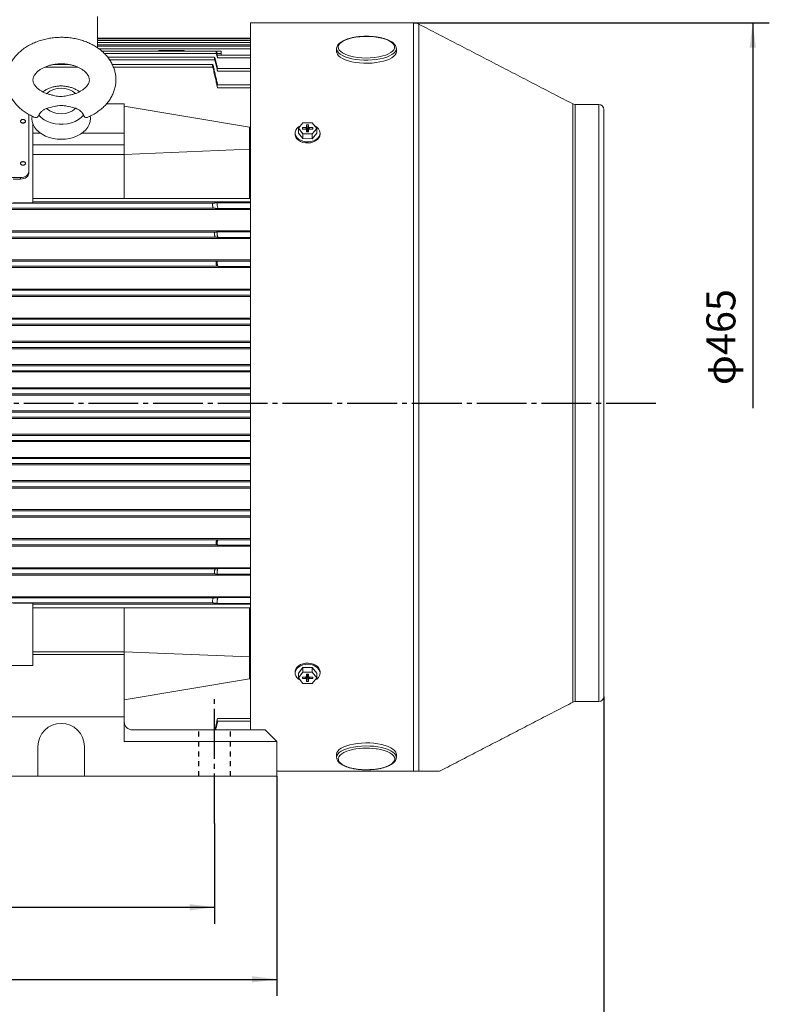
# Model space of a CAD drawing. Units: millimetres. Extents: x -1288 to 581, y -804 to 871.
# Drawn here: x -732 to -280, y -293 to 301 of the extents above; entities that cross this region are included whole.
import ezdxf

# ---------------------------------------------------------------- set-up
doc = ezdxf.new("R2010")
doc.units = ezdxf.units.MM
doc.linetypes.add('EB_DASH', pattern=[6, 3, -3])
doc.linetypes.add('EB_DASHDOT', pattern=[39, 30, -3, 3, -3])
doc.layers.get('0').update_dxf_attribs({"lineweight": 0})
for name, color, linetype, lineweight in [('CAXA1', 1, 'EB_DASHDOT', 25), ('CAXA2', 6, 'EB_DASH', 25), ('CAXA4', 3, 'Continuous', 25)]:
    doc.layers.add(name, color=color, linetype=linetype, lineweight=lineweight)
doc.styles.get("Standard").update_dxf_attribs({"font": 'txt', "bigfont": 'gbcbig.shx'})
doc.dimstyles.new('ISO-25', dxfattribs={"dimscale": 5, "dimtxt": 3.5, "dimasz": 3, "dimexe": 2, "dimexo": 0, "dimgap": 1, "dimtad": 1, "dimzin": 12, "dimdsep": 46, "dimtxsty": 'Standard', "dimcen": 0, "dimdle": 5, "dimadec": 0, "dimazin": 0, "dimtfac": 1, "dimtdec": 3, "dimtofl": 0, "dimtmove": 0, "dimatfit": 3, "dimfxl": 0, "dimarcsym": 0})

# ---------------------------------------------------------------- blocks, each defined once
blk = doc.blocks.new('*D1')
at = {"layer": 'CAXA4', "linetype": 'Continuous', "lineweight": 25}
for points in [[(-925.46, -234.36), (-910.46, -232.49), (-910.46, -236.24)], [(-614.46, -234.36), (-629.46, -232.49), (-629.46, -236.24)]]:
    blk.add_hatch(color=0, dxfattribs=at).paths.add_polyline_path(points, flags=0)
at = {"layer": 'CAXA4', "color": 0, "linetype": 'Continuous', "lineweight": 25}
for p, q in [((-925.46, -183.83), (-925.46, -244.36)), ((-614.46, -183.83), (-614.46, -244.36)), ((-925.46, -234.36), (-614.46, -234.36))]:
    blk.add_line(p, q, dxfattribs=at)
at = {"layer": 'CAXA4', "color": 0, "linetype": 'Continuous', "lineweight": 25, "insert": (-787.96, -208.63), "char_height": 17.5, "attachment_point": 1}
blk.add_mtext('\\fFangSong_GB2312|b0|i0|p0;311', dxfattribs=at)
blk = doc.blocks.new('*D2')
at = {"layer": 'CAXA4', "linetype": 'Continuous', "lineweight": 25}
for points in [[(-962.96, -277.82), (-947.96, -275.94), (-947.96, -279.69)], [(-576.96, -277.82), (-591.96, -275.94), (-591.96, -279.69)]]:
    blk.add_hatch(color=0, dxfattribs=at).paths.add_polyline_path(points, flags=0)
at = {"layer": 'CAXA4', "color": 0, "linetype": 'Continuous', "lineweight": 25}
for p, q in [((-962.96, -155.4), (-962.96, -287.82)), ((-576.96, -155.4), (-576.96, -287.82)), ((-962.96, -277.82), (-576.96, -277.82))]:
    blk.add_line(p, q, dxfattribs=at)
at = {"layer": 'CAXA4', "color": 0, "linetype": 'Continuous', "lineweight": 25, "insert": (-787.96, -252.08), "char_height": 17.5, "attachment_point": 1}
blk.add_mtext('\\fFangSong_GB2312|b0|i0|p0;386', dxfattribs=at)
blk = doc.blocks.new('CAXBLOCK0')
at = {"layer": 'CAXA4', "linetype": 'Continuous', "lineweight": 25}
blk.add_hatch(color=0, dxfattribs=at).paths.add_polyline_path([(-290.19, 298.78), (-288.31, 283.78), (-292.06, 283.78)], flags=0)
at = {"layer": 'CAXA4', "color": 0, "linetype": 'Continuous', "lineweight": 25}
for p, q in [((-494.64, 298.78), (-280.19, 298.78)), ((-290.19, 298.78), (-290.19, 66.58))]:
    blk.add_line(p, q, dxfattribs=at)
at = {"layer": 'CAXA4', "color": 0, "linetype": 'Continuous', "lineweight": 25, "insert": (-318.11, 80.37), "char_height": 17.5, "attachment_point": 1, "rotation": 90}
blk.add_mtext('φ465', dxfattribs=at)
blk = doc.blocks.new('*D21')
at = {"layer": 'CAXA4', "linetype": 'Continuous', "lineweight": 25}
for points in [[(-1214.46, -325.55), (-1199.46, -323.68), (-1199.46, -327.43)], [(-379.94, -325.55), (-394.94, -323.68), (-394.94, -327.43)]]:
    blk.add_hatch(color=0, dxfattribs=at).paths.add_polyline_path(points, flags=0)
at = {"layer": 'CAXA4', "color": 0, "linetype": 'Continuous', "lineweight": 25}
for p, q in [((-1214.46, 41.58), (-1214.46, -335.55)), ((-379.94, -107.42), (-379.94, -335.55)), ((-1214.46, -325.55), (-379.94, -325.55))]:
    blk.add_line(p, q, dxfattribs=at)
at = {"layer": 'CAXA4', "color": 0, "linetype": 'Continuous', "lineweight": 25, "insert": (-815.2, -299.82), "char_height": 17.5, "attachment_point": 1}
blk.add_mtext('\\fFangSong_GB2312|b0|i0|p0;835', dxfattribs=at)

msp = doc.modelspace()

# ---------------------------------------------------------------- linework, layer by layer
at = {"color": 7, "linetype": 'Continuous', "lineweight": 15}
for p, q in [((-684.961, 302.575), (-684.961, 283.658)), ((-592.94, -127.498), (-592.94, 298.776)), ((-494.645, -152.425), (-494.645, 298.776)), ((-491.426, -152.425), (-491.426, 297.991)), ((-592.94, 285.473), (-684.961, 285.473)), ((-592.94, 283.206), (-684.363, 283.206)), ((-613.323, 280.238), (-680.853, 280.238)), ((-650.461, 281.693), (-613.535, 281.693)), ((-648.124, 282.193), (-640.496, 282.193)), ((-640.496, 282.193), (-632.868, 282.193)), ((-613.535, 281.693), (-610.461, 281.693)), ((-613.026, 280.242), (-610.461, 280.242)), ((-610.461, 281.693), (-610.461, 280.242)), ((-610.461, 280.242), (-610.461, 279.263)), ((-540.959, 283.259), (-540.961, 283.175)), ((-614.352, 276.556), (-677.828, 276.556)), ((-612.709, 277.732), (-592.94, 277.732)), ((-697.083, 272.141), (-716.668, 272.141)), ((-615.559, 272.141), (-675.484, 272.141)), ((-612.725, 269.665), (-592.94, 269.665)), ((-612.748, 259.674), (-592.94, 259.674)), ((-679.701, 249.888), (-668.961, 249.888)), ((-668.961, 249.888), (-668.961, 232.21)), ((-398.589, 69.573), (-398.589, 249.912)), ((-397.209, 69.573), (-397.209, 249.576)), ((-382.94, 69.573), (-382.94, 249.576)), ((-726.461, 209.017), (-726.461, 243.584)), ((-668.961, 248.474), (-593.461, 235.843)), ((-379.94, -107.424), (-379.94, 246.576)), ((-723.961, 237.827), (-723.961, 232.21)), ((-563.993, 235.188), (-561.211, 238.578)), ((-561.211, 238.578), (-555.669, 238.57)), ((-555.669, 238.57), (-552.908, 235.171)), ((-723.961, 232.21), (-723.961, 225.139)), ((-723.961, 232.21), (-719.351, 232.21)), ((-694.571, 232.21), (-668.961, 232.21)), ((-668.961, 232.21), (-668.961, 225.139)), ((-593.461, 235.843), (-592.94, 235.843)), ((-561.232, 231.79), (-563.993, 235.188)), ((-563.993, 232.36), (-563.993, 235.188)), ((-561.232, 228.962), (-563.993, 232.36)), ((-561.549, 235.609), (-561.552, 234.76)), ((-561.552, 234.76), (-559.556, 234.757)), ((-559.564, 235.606), (-561.549, 235.609)), ((-561.401, 234.76), (-561.549, 235.609)), ((-561.232, 228.962), (-561.232, 231.79)), ((-555.689, 231.782), (-561.232, 231.79)), ((-559.564, 235.606), (-559.048, 235.962)), ((-559.396, 234.641), (-559.564, 235.606)), ((-559.053, 234.392), (-559.556, 234.757)), ((-559.053, 234.392), (-559.057, 232.989)), ((-559.057, 232.989), (-557.857, 232.987)), ((-558.727, 232.988), (-559.053, 234.392)), ((-559.044, 237.373), (-559.048, 235.962)), ((-559.048, 235.962), (-558.531, 232.988)), ((-557.844, 237.371), (-559.044, 237.373)), ((-558.483, 234.146), (-559.044, 237.373)), ((-558.483, 234.146), (-558.486, 232.988)), ((-558.407, 234.146), (-558.483, 234.146)), ((-558.41, 232.988), (-558.407, 234.146)), ((-558.407, 234.146), (-557.844, 237.371)), ((-558.368, 232.988), (-557.848, 235.967)), ((-557.853, 234.398), (-558.178, 232.987)), ((-557.857, 232.987), (-557.853, 234.398)), ((-557.337, 234.754), (-557.853, 234.398)), ((-557.848, 235.967), (-557.844, 237.371)), ((-557.848, 235.967), (-557.344, 235.602)), ((-557.344, 235.602), (-557.514, 234.632)), ((-555.349, 235.599), (-557.344, 235.602)), ((-557.337, 234.754), (-555.352, 234.751)), ((-552.908, 235.171), (-555.689, 231.782)), ((-552.908, 232.343), (-555.689, 228.953)), ((-555.689, 228.953), (-555.689, 231.782)), ((-555.497, 234.751), (-555.349, 235.599)), ((-555.352, 234.751), (-555.349, 235.599)), ((-552.908, 232.343), (-552.908, 235.171)), ((-555.689, 228.953), (-561.232, 228.962)), ((-723.961, 225.139), (-668.961, 225.139)), ((-723.961, 225.139), (-723.961, 219.482)), ((-593.461, 222.648), (-668.961, 219.482)), ((-593.461, 222.648), (-592.94, 222.648)), ((-723.961, 219.482), (-668.961, 219.482)), ((-723.961, 219.482), (-723.961, 209.145)), ((-726.461, 209.017), (-726.461, 208.168)), ((-723.961, 190.291), (-723.961, 209.145)), ((-808.461, 205.481), (-731.461, 205.481)), ((-735.961, 204.633), (-731.461, 204.633)), ((-731.461, 205.481), (-731.461, 204.633)), ((-615.559, 190.075), (-924.362, 190.075)), ((-723.961, 190.291), (-735.961, 190.291)), ((-723.961, 192.972), (-668.961, 192.972)), ((-592.94, 190.826), (-723.961, 190.826)), ((-593.461, 192.972), (-668.961, 192.972)), ((-612.748, 190.326), (-592.94, 190.326)), ((-593.461, 192.972), (-592.94, 192.972)), ((-592.94, 186.326), (-959.461, 186.326)), ((-615.153, 187.076), (-924.769, 187.076)), ((-612.248, 186.801), (-592.94, 186.801)), ((-592.94, 173.326), (-959.461, 173.326)), ((-614.352, 172.575), (-925.569, 172.575)), ((-612.725, 172.746), (-592.94, 172.746)), ((-592.94, 168.826), (-959.461, 168.826)), ((-613.999, 169.576), (-925.922, 169.576)), ((-612.319, 169.389), (-592.94, 169.389)), ((-592.94, 155.826), (-959.461, 155.826)), ((-613.323, 155.075), (-926.598, 155.075)), ((-612.709, 155.151), (-592.94, 155.151)), ((-592.94, 151.326), (-959.461, 151.326)), ((-613.026, 152.076), (-926.895, 152.076)), ((-612.393, 151.993), (-592.94, 151.993)), ((-592.94, 138.326), (-959.461, 138.326)), ((-592.94, 137.574), (-954.318, 137.574)), ((-592.94, 133.826), (-959.461, 133.826)), ((-592.94, 134.577), (-954.556, 134.577)), ((-592.94, 120.826), (-959.461, 120.826)), ((-592.94, 120.074), (-954.979, 120.074)), ((-592.94, 116.326), (-959.461, 116.326)), ((-592.94, 117.077), (-955.156, 117.077)), ((-592.94, 106.826), (-959.461, 106.826)), ((-592.94, 102.326), (-959.461, 102.326)), ((-592.94, 103.077), (-955.499, 103.077)), ((-592.94, 106.074), (-955.372, 106.074)), ((-592.94, 92.826), (-959.461, 92.826)), ((-592.94, 89.078), (-955.719, 89.078)), ((-592.94, 92.073), (-955.643, 92.073)), ((-592.94, 88.326), (-959.461, 88.326)), ((-592.94, 78.826), (-959.461, 78.826)), ((-592.94, 78.073), (-955.792, 78.073)), ((-592.94, 74.326), (-959.461, 74.326)), ((-592.94, 75.078), (-955.817, 75.078)), ((-398.589, -110.761), (-398.589, 69.573)), ((-397.209, -110.424), (-397.209, 69.573)), ((-382.94, -110.424), (-382.94, 69.573)), ((-592.94, 64.826), (-959.461, 64.826)), ((-592.94, 60.326), (-959.461, 60.326)), ((-592.94, 64.073), (-955.817, 64.073)), ((-592.94, 61.078), (-955.792, 61.078)), ((-592.94, 50.826), (-959.461, 50.826)), ((-592.94, 50.073), (-955.719, 50.073)), ((-592.94, 46.326), (-959.461, 46.326)), ((-592.94, 47.078), (-955.643, 47.078)), ((-592.94, 36.826), (-959.461, 36.826)), ((-592.94, 36.074), (-955.499, 36.074)), ((-592.94, 32.326), (-959.461, 32.326)), ((-592.94, 33.077), (-955.372, 33.077)), ((-592.94, 22.826), (-959.461, 22.826)), ((-592.94, 18.326), (-959.461, 18.326)), ((-592.94, 22.074), (-955.156, 22.074)), ((-592.94, 19.077), (-954.979, 19.077)), ((-592.94, 5.326), (-959.461, 5.326)), ((-592.94, 0.826), (-959.461, 0.826)), ((-592.94, 4.574), (-954.556, 4.574)), ((-592.94, 1.577), (-954.318, 1.577)), ((-592.94, -12.174), (-959.461, -12.174)), ((-592.94, -16.674), (-959.461, -16.674)), ((-613.026, -12.925), (-926.895, -12.925)), ((-613.323, -15.924), (-926.598, -15.924)), ((-612.709, -16), (-592.94, -16)), ((-612.393, -12.842), (-592.94, -12.842)), ((-592.94, -29.674), (-959.461, -29.674)), ((-592.94, -34.174), (-959.461, -34.174)), ((-613.999, -30.425), (-925.922, -30.425)), ((-614.352, -33.424), (-925.569, -33.424)), ((-612.725, -33.595), (-592.94, -33.595)), ((-612.319, -30.238), (-592.94, -30.238)), ((-592.94, -47.174), (-959.461, -47.174)), ((-615.153, -47.925), (-924.769, -47.925)), ((-615.559, -50.924), (-924.362, -50.924)), ((-735.961, -51.14), (-723.961, -51.14)), ((-723.961, -69.993), (-723.961, -51.14)), ((-592.94, -51.675), (-723.961, -51.675)), ((-612.748, -51.175), (-592.94, -51.175)), ((-612.248, -47.65), (-592.94, -47.65)), ((-723.961, -53.821), (-668.961, -53.821)), ((-593.461, -53.821), (-668.961, -53.821)), ((-593.461, -53.821), (-592.94, -53.821)), ((-723.961, -69.993), (-723.961, -80.331)), ((-723.961, -80.331), (-668.961, -80.331)), ((-723.961, -80.331), (-723.961, -81.998)), ((-723.961, -81.998), (-723.961, -88.715)), ((-668.961, -81.998), (-723.961, -81.998)), ((-668.961, -80.331), (-593.461, -83.497)), ((-668.961, -119.498), (-668.961, -81.998)), ((-815.961, -88.715), (-723.961, -88.715)), ((-593.461, -83.497), (-592.94, -83.497)), ((-563.993, -93.192), (-561.211, -89.802)), ((-563.993, -96.02), (-561.211, -92.631)), ((-563.993, -93.192), (-563.993, -96.02)), ((-561.211, -89.802), (-561.211, -92.631)), ((-561.211, -89.802), (-555.669, -89.811)), ((-561.211, -92.631), (-555.669, -92.639)), ((-558.532, -93.837), (-559.053, -96.816)), ((-559.044, -93.836), (-559.048, -95.247)), ((-559.048, -95.247), (-558.722, -93.836)), ((-557.844, -93.838), (-559.044, -93.836)), ((-558.49, -93.837), (-558.494, -94.995)), ((-558.418, -94.995), (-558.414, -93.837)), ((-557.853, -96.811), (-558.37, -93.837)), ((-558.173, -93.837), (-557.848, -95.241)), ((-557.848, -95.241), (-557.844, -93.838)), ((-555.669, -89.811), (-555.669, -92.639)), ((-555.669, -89.811), (-552.908, -93.209)), ((-555.669, -92.639), (-552.908, -96.037)), ((-552.908, -93.209), (-552.908, -96.037)), ((-593.461, -96.692), (-668.961, -109.323)), ((-593.461, -96.692), (-592.94, -96.692)), ((-561.232, -99.419), (-563.993, -96.02)), ((-561.549, -95.6), (-561.552, -96.448)), ((-561.403, -95.6), (-561.552, -96.448)), ((-561.552, -96.448), (-559.556, -96.451)), ((-559.564, -95.603), (-561.549, -95.6)), ((-555.689, -99.427), (-561.232, -99.419)), ((-559.564, -95.603), (-559.048, -95.247)), ((-559.556, -96.451), (-559.387, -95.481)), ((-559.053, -96.816), (-559.556, -96.451)), ((-558.494, -94.995), (-559.057, -98.22)), ((-559.053, -96.816), (-559.057, -98.22)), ((-559.057, -98.22), (-557.857, -98.222)), ((-558.494, -94.995), (-558.418, -94.995)), ((-558.418, -94.995), (-557.857, -98.222)), ((-557.857, -98.222), (-557.853, -96.811)), ((-557.337, -96.455), (-557.853, -96.811)), ((-557.848, -95.241), (-557.344, -95.606)), ((-557.504, -95.49), (-557.337, -96.455)), ((-555.349, -95.609), (-557.344, -95.606)), ((-557.337, -96.455), (-555.352, -96.458)), ((-552.908, -96.037), (-555.689, -99.427)), ((-555.499, -95.609), (-555.352, -96.458)), ((-555.352, -96.458), (-555.349, -95.609)), ((-668.961, -119.498), (-870.961, -119.498)), ((-668.961, -134.498), (-668.961, -119.498)), ((-612.748, -120.523), (-592.94, -120.523)), ((-663.961, -127.498), (-583.961, -127.498)), ((-576.961, -134.498), (-583.961, -127.498)), ((-668.961, -134.498), (-576.961, -134.498)), ((-576.961, -134.498), (-576.961, -155.398)), ((-720.961, -137.498), (-720.961, -155.398)), ((-692.961, -155.398), (-692.961, -137.498)), ((-516.455, -138.941), (-517.076, -138.848)), ((-504.961, -144.027), (-504.963, -143.904)), ((-494.645, -152.425), (-576.961, -152.425)), ((-720.961, -155.398), (-818.961, -155.398)), ((-720.961, -155.398), (-685.961, -155.398)), ((-576.961, -155.398), (-692.961, -155.398))]:
    msp.add_line(p, q, dxfattribs=at)
for points in [[(-533.597, 289.174), (-535.415, 288.527), (-536.967, 287.786), (-538.22, 286.966), (-539.149, 286.085), (-539.732, 285.162), (-539.958, 284.216), (-539.821, 283.268), (-539.326, 282.337), (-538.481, 281.444), (-537.306, 280.608), (-535.825, 279.846), (-534.069, 279.174), (-533.202, 278.906)], [(-513.114, 278.795), (-511.384, 279.335), (-509.695, 280.03), (-508.288, 280.813), (-507.195, 281.665), (-506.437, 282.57), (-506.031, 283.507), (-505.986, 284.457), (-506.303, 285.399), (-506.975, 286.313), (-507.988, 287.18), (-509.32, 287.981), (-510.942, 288.7), (-512.821, 289.321), (-514.916, 289.83), (-517.182, 290.217), (-519.571, 290.474), (-522.033, 290.595), (-524.514, 290.578), (-526.963, 290.422), (-529.326, 290.132), (-531.553, 289.713), (-533.597, 289.174), (-533.597, 289.174)], [(-540.961, 283.175), (-540.899, 282.607), (-540.518, 281.657), (-539.795, 280.736), (-538.744, 279.864), (-537.386, 279.055), (-535.748, 278.327), (-533.86, 277.693), (-531.761, 277.166), (-529.49, 276.756), (-527.092, 276.47), (-524.613, 276.316), (-522.102, 276.294), (-519.609, 276.407), (-517.18, 276.651), (-514.864, 277.023), (-512.705, 277.514), (-510.746, 278.115), (-509.025, 278.815), (-507.575, 279.6), (-506.425, 280.454), (-505.596, 281.361), (-505.105, 282.304), (-504.961, 283.175)], [(-540.961, 281.327), (-540.899, 280.759), (-540.518, 279.809), (-539.795, 278.889), (-538.744, 278.016), (-537.386, 277.207), (-535.748, 276.479), (-533.86, 275.845), (-531.761, 275.318), (-529.49, 274.908), (-527.092, 274.623), (-524.613, 274.468), (-522.102, 274.447), (-519.609, 274.559), (-517.18, 274.804), (-514.864, 275.175), (-512.705, 275.666), (-510.746, 276.267), (-509.025, 276.967), (-507.575, 277.752), (-506.425, 278.606), (-505.596, 279.513), (-505.105, 280.456), (-504.961, 281.327)], [(-504.961, 283.175), (-504.962, 283.263), (-504.964, 283.31)], [(-724.44, 242.504), (-724.561, 241.007), (-724.373, 239.237), (-723.831, 237.503), (-722.946, 235.841), (-721.735, 234.286), (-720.223, 232.868), (-718.442, 231.616), (-716.427, 230.557), (-714.219, 229.711), (-711.863, 229.096), (-709.407, 228.725), (-706.902, 228.604), (-704.398, 228.736), (-701.946, 229.12), (-699.596, 229.746), (-697.396, 230.602), (-695.391, 231.671), (-693.621, 232.93), (-692.123, 234.356), (-690.927, 235.917), (-690.057, 237.583), (-689.532, 239.319), (-689.361, 241.09), (-689.486, 242.531)], [(-693.412, 243.148), (-694.843, 241.693), (-696.583, 240.419), (-698.588, 239.356), (-700.807, 238.533), (-703.183, 237.97), (-705.656, 237.682), (-708.161, 237.676), (-710.636, 237.953), (-713.018, 238.504), (-715.244, 239.317), (-717.259, 240.37), (-719.012, 241.636), (-720.456, 243.084)], [(-550.95, 231.644), (-551.126, 230.504), (-551.643, 229.418), (-552.48, 228.435), (-553.595, 227.602), (-554.937, 226.959), (-556.444, 226.534), (-558.044, 226.349), (-559.664, 226.411), (-561.226, 226.718), (-562.659, 227.255), (-563.895, 227.997), (-564.877, 228.91), (-565.558, 229.951), (-565.906, 231.071), (-565.95, 231.644)], [(-550.95, 232.351), (-551.126, 231.211), (-551.643, 230.125), (-552.48, 229.142), (-553.595, 228.31), (-554.937, 227.666), (-556.444, 227.241), (-558.044, 227.056), (-559.664, 227.118), (-561.226, 227.425), (-562.659, 227.962), (-563.895, 228.704), (-564.877, 229.617), (-565.558, 230.658), (-565.906, 231.778), (-565.906, 232.925), (-565.558, 234.045), (-564.877, 235.086), (-563.895, 235.999), (-562.756, 236.694)], [(-731.461, 213.967), (-731.346, 213.561), (-731.021, 213.217), (-730.535, 212.987), (-729.961, 212.906), (-729.387, 212.987), (-728.9, 213.217), (-728.575, 213.561), (-728.461, 213.967)], [(-731.461, 205.481), (-730.485, 205.549), (-729.547, 205.751), (-728.683, 206.077), (-727.925, 206.517), (-727.303, 207.053), (-726.841, 207.664), (-726.557, 208.327), (-726.461, 209.017)], [(-731.461, 204.633), (-730.485, 204.701), (-729.547, 204.902), (-728.683, 205.229), (-727.925, 205.668), (-727.303, 206.204), (-726.841, 206.815), (-726.557, 207.479), (-726.461, 208.168)], [(-565.95, -92.493), (-565.906, -91.92), (-565.558, -90.8), (-564.877, -89.759), (-563.895, -88.846), (-562.659, -88.104), (-561.226, -87.567), (-559.664, -87.26), (-558.044, -87.198), (-556.444, -87.383), (-554.937, -87.808), (-553.595, -88.451), (-552.48, -89.284), (-551.643, -90.267), (-551.126, -91.353), (-550.95, -92.493)], [(-562.756, -97.543), (-563.895, -96.848), (-564.877, -95.935), (-565.558, -94.894), (-565.906, -93.774), (-565.906, -92.627), (-565.558, -91.507), (-564.877, -90.466), (-563.895, -89.553), (-562.659, -88.811), (-561.226, -88.274), (-559.664, -87.967), (-558.044, -87.905), (-556.444, -88.09), (-554.937, -88.515), (-553.595, -89.159), (-552.48, -89.991), (-551.643, -90.974), (-551.126, -92.06), (-550.95, -93.2), (-550.95, -93.2)], [(-516.073, -135.815), (-518.454, -135.51), (-520.923, -135.335), (-523.432, -135.293), (-525.932, -135.386), (-528.374, -135.61), (-530.71, -135.962), (-532.896, -136.435), (-534.888, -137.02), (-536.648, -137.706), (-538.142, -138.478), (-539.34, -139.323), (-540.219, -140.223), (-540.763, -141.161), (-540.96, -142.119), (-540.961, -142.179)], [(-504.961, -142.179), (-504.994, -141.758), (-505.322, -140.806), (-505.993, -139.88), (-506.995, -138.998), (-508.307, -138.179), (-509.904, -137.438), (-511.756, -136.788), (-513.825, -136.244), (-516.073, -135.815)], [(-516.073, -137.663), (-518.454, -137.358), (-520.923, -137.183), (-523.432, -137.141), (-525.932, -137.233), (-528.374, -137.458), (-530.71, -137.81), (-532.896, -138.283), (-534.888, -138.868), (-536.648, -139.554), (-538.142, -140.326), (-539.34, -141.171), (-540.219, -142.071), (-540.763, -143.009), (-540.96, -143.967), (-540.961, -144.034)], [(-533.427, -139.824), (-534.871, -140.309), (-536.511, -141.022), (-537.861, -141.819), (-538.894, -142.682), (-539.587, -143.594), (-539.926, -144.535), (-539.903, -145.485), (-539.519, -146.423), (-538.783, -147.33), (-537.709, -148.186), (-536.32, -148.974), (-534.647, -149.675), (-532.725, -150.276), (-530.595, -150.763), (-528.302, -151.127), (-525.895, -151.358), (-523.426, -151.454), (-520.947, -151.41), (-518.51, -151.229), (-516.169, -150.914), (-513.972, -150.472), (-511.967, -149.913), (-510.196, -149.247), (-508.697, -148.49), (-507.503, -147.658), (-506.637, -146.768), (-506.12, -145.839), (-505.961, -144.891), (-506.165, -143.945), (-506.727, -143.02), (-507.635, -142.136), (-508.869, -141.312), (-510.404, -140.565), (-512.206, -139.913), (-514.238, -139.367), (-516.455, -138.941), (-516.455, -138.941)], [(-504.963, -143.904), (-504.994, -143.606), (-505.322, -142.653), (-505.993, -141.727), (-506.995, -140.846), (-508.307, -140.027), (-509.904, -139.285), (-511.756, -138.636), (-513.825, -138.092), (-516.073, -137.663)]]:
    msp.add_lwpolyline(points, dxfattribs=at)
for centre, radius, start, end in [((-494.645, 291.776), 7, 62.620599, 90), ((-522.947, 317.153), 39.597, 254.990458, 284.377701), ((-706.958, 246.04), 13.32, 49.052027, 131.217966), ((-397.209, 252.576), 3, 242.620599, 270), ((-382.94, 246.576), 3, 0, 90), ((-706.963, 257.271), 13.32, 229.051971, 311.218022), ((-730.148, 239.688), 1.339, 191.421072, 278.049761), ((-729.773, 239.688), 1.339, 261.949994, 348.578904), ((-556.086, 231.919), 5.154, 4.809905, 67.839369), ((-556.188, -92.693), 5.263, 292.883598, 354.467129), ((-397.209, -113.424), 3, 90, 117.379401), ((-382.94, -107.424), 3, 270, 360), ((-706.961, -137.498), 14, 0, 180), ((-663.961, -122.498), 5, 180, 270), ((-522.915, -178.435), 40.016, 81.608886, 105.228647)]:
    msp.add_arc(centre, radius, start, end, dxfattribs=at)
for points, degree in [([(-494.645, 298.776), (-592.94, 298.776)], 1), ([(-398.589, 249.912), (-491.426, 297.991)], 1), ([(-592.94, 289.521), (-684.961, 289.521)], 1), ([(-592.94, 289.087), (-684.961, 289.087)], 1), ([(-592.94, 288.217), (-684.961, 288.217)], 1), ([(-592.94, 286.909), (-684.961, 286.909)], 1), ([(-592.94, 284.651), (-684.961, 284.651)], 1), ([(-650.461, 281.693), (-682.426, 281.693)], 1), ([(-648.124, 282.193), (-648.124, 281.693)], 1), ([(-632.868, 281.693), (-632.868, 282.193)], 1), ([(-613.323, 280.238), (-612.709, 277.732)], 1), ([(-612.779, 279.263), (-613.026, 280.242)], 1), ([(-592.94, 279.263), (-612.961, 279.263)], 1), ([(-540.961, 283.175), (-540.961, 281.327)], 1), ([(-504.961, 281.327), (-504.961, 283.175)], 1), ([(-702.097, 273.611), (-711.709, 273.611)], 1), ([(-614.521, 278.019), (-678.863, 278.019)], 1), ([(-615.689, 273.611), (-676.096, 273.611)], 1), ([(-614.352, 276.556), (-612.725, 269.665)], 1), ([(-612.718, 271.303), (-613.999, 276.559)], 1), ([(-615.559, 272.141), (-612.748, 259.674)], 1), ([(-612.65, 261.402), (-615.153, 272.144)], 1), ([(-592.94, 271.303), (-612.961, 271.303)], 1), ([(-592.94, 261.402), (-612.961, 261.402)], 1), ([(-382.94, 249.576), (-397.209, 249.576)], 1), ([(-731.461, 239.493), (-731.461, 239.423)], 1), ([(-728.461, 239.423), (-728.461, 239.493)], 1), ([(-593.461, 235.843), (-593.461, 233.712), (-593.461, 229.45), (-593.461, 224.915), (-593.461, 222.648)], 3), ([(-565.95, 232.351), (-565.95, 231.644)], 1), ([(-550.95, 231.644), (-550.95, 232.351)], 1), ([(-668.961, 225.139), (-668.961, 219.482)], 1), ([(-593.461, 222.648), (-593.461, 192.972)], 1), ([(-731.461, 214.038), (-731.461, 213.967)], 1), ([(-728.461, 213.967), (-728.461, 214.038)], 1), ([(-668.961, 219.482), (-668.961, 192.972)], 1), ([(-612.748, 190.326), (-615.559, 190.075)], 1), ([(-615.153, 187.076), (-612.248, 186.801)], 1), ([(-612.725, 172.746), (-614.352, 172.575)], 1), ([(-613.999, 169.576), (-612.319, 169.389)], 1), ([(-612.709, 155.151), (-613.323, 155.075)], 1), ([(-613.026, 152.076), (-612.393, 151.993)], 1), ([(-613.323, -15.924), (-612.709, -16)], 1), ([(-612.393, -12.842), (-613.026, -12.925)], 1), ([(-614.352, -33.424), (-612.725, -33.595)], 1), ([(-612.319, -30.238), (-613.999, -30.425)], 1), ([(-615.559, -50.924), (-612.748, -51.175)], 1), ([(-612.248, -47.65), (-615.153, -47.925)], 1), ([(-668.961, -53.821), (-668.961, -80.331)], 1), ([(-593.461, -53.821), (-593.461, -83.497)], 1), ([(-668.961, -80.331), (-668.961, -81.823)], 1), ([(-565.95, -92.493), (-565.95, -93.2)], 1), ([(-550.95, -93.2), (-550.95, -92.493)], 1), ([(-479.037, -152.425), (-398.589, -110.761)], 1), ([(-397.209, -110.424), (-382.94, -110.424)], 1), ([(-612.748, -120.523), (-614.321, -127.498)], 1), ([(-613.872, -127.498), (-612.65, -122.251)], 1), ([(-612.961, -122.251), (-592.94, -122.251)], 1), ([(-540.961, -142.179), (-540.961, -144.027)], 1), ([(-504.961, -144.027), (-504.961, -142.179)], 1)]:
    msp.add_open_spline(points, degree=degree, dxfattribs=at)
for points, knots in [([(-673.961, 264.442), (-673.975, 265.013), (-674.01, 266.43), (-674.352, 268.677), (-675.023, 271.145), (-675.998, 273.537), (-677.26, 275.835), (-678.803, 278.025), (-680.618, 280.086), (-682.692, 282.002), (-685.009, 283.752), (-687.546, 285.318), (-690.278, 286.682), (-693.175, 287.831), (-696.207, 288.752), (-699.342, 289.439), (-702.548, 289.885), (-705.798, 290.089), (-709.06, 290.047), (-712.306, 289.761), (-715.506, 289.23), (-718.632, 288.457), (-721.655, 287.446), (-724.546, 286.2), (-727.274, 284.726), (-729.808, 283.036), (-732.116, 281.142), (-734.168, 279.065), (-735.937, 276.83), (-737.401, 274.465), (-738.546, 272.002), (-739.363, 269.474), (-739.851, 266.91), (-740.014, 264.34), (-739.856, 261.789), (-739.386, 259.281), (-738.613, 256.835), (-737.545, 254.472), (-736.19, 252.207), (-734.557, 250.057), (-732.657, 248.041), (-730.501, 246.178), (-728.114, 244.48), (-725.498, 242.999), (-723.647, 242.071), (-722.641, 241.705), (-722.612, 241.694)], [0, 0, 0, 0, 1.8306292, 4.5471768, 7.2629627, 9.9910877, 12.7436742, 15.5299367, 18.3551502, 21.2200224, 24.1208532, 27.0506859, 30.0011956, 32.9644839, 35.9343165, 38.9059089, 41.8779393, 44.8505162, 47.8247523, 50.802205, 53.7841459, 56.7722223, 59.7675127, 62.7700278, 65.7778026, 68.7850566, 71.7839051, 74.7639807, 77.7139643, 80.6239712, 83.4880602, 86.3056923, 89.0817381, 91.8254869, 94.5491232, 97.2642859, 99.9826137, 102.7174812, 105.4801737, 108.2787294, 111.1169843, 113.994138, 116.9052573, 119.8427393, 122.7982088, 122.8848736, 122.8848736, 122.8848736, 122.8848736]), ([(-533.891, 289.206), (-534.215, 289.102), (-535.162, 288.798), (-536.58, 288.216), (-538.047, 287.428), (-539.258, 286.537), (-540.156, 285.582), (-540.705, 284.587), (-540.962, 283.815), (-540.933, 283.383), (-540.927, 283.286)], [0, 0, 0, 0, 0.7801017, 2.2785084, 3.7876516, 5.3112793, 6.842568, 8.1590086, 9.4113078, 9.7725774, 9.7725774, 9.7725774, 9.7725774]), ([(-505, 283.351), (-505.013, 283.593), (-505.045, 284.184), (-505.453, 285.083), (-506.142, 286.024), (-507.131, 286.913), (-508.411, 287.743), (-509.964, 288.493), (-511.745, 289.145), (-513.716, 289.689), (-515.84, 290.121), (-518.084, 290.435), (-520.409, 290.63), (-522.776, 290.701), (-525.146, 290.649), (-527.478, 290.474), (-529.728, 290.177), (-531.904, 289.767), (-533.22, 289.395), (-533.891, 289.206)], [0, 0, 0, 0, 1.1738625, 2.8754125, 4.6355631, 6.5062481, 8.4604431, 10.4384334, 12.40558, 14.3594859, 16.3029609, 18.2392152, 20.1709001, 22.1000548, 24.0284551, 25.9574744, 27.888443, 29.8232821, 31.8366074, 31.8366074, 31.8366074, 31.8366074]), ([(-613.535, 281.693), (-613.543, 281.687), (-613.565, 281.672), (-613.566, 281.513), (-613.526, 281.198), (-613.445, 280.761), (-613.365, 280.42), (-613.323, 280.238)], [0, 0, 0, 0, 0.1872221, 0.5027707, 0.8142231, 1.1284649, 1.4847642, 1.4847642, 1.4847642, 1.4847642]), ([(-613.026, 280.242), (-613.072, 280.415), (-613.162, 280.761), (-613.303, 281.211), (-613.425, 281.538), (-613.5, 281.679), (-613.527, 281.69), (-613.535, 281.693)], [0, 0, 0, 0, 0.3510486, 0.704916, 1.0585696, 1.4046299, 1.5478407, 1.5478407, 1.5478407, 1.5478407]), ([(-612.925, 279.241), (-612.936, 279.244), (-612.965, 279.252), (-612.963, 279.071), (-612.922, 278.743), (-612.838, 278.281), (-612.754, 277.922), (-612.709, 277.732)], [0, 0, 0, 0, 0.1961086, 0.5268395, 0.8531899, 1.1823887, 1.5554077, 1.5554077, 1.5554077, 1.5554077]), ([(-713.542, 255.509), (-714.202, 255.694), (-715.546, 256.07), (-717.377, 256.827), (-719.038, 257.699), (-720.463, 258.659), (-721.64, 259.668), (-722.562, 260.689), (-723.238, 261.694), (-723.689, 262.664), (-723.938, 263.617), (-723.99, 264.561), (-723.837, 265.525), (-723.47, 266.516), (-722.901, 267.507), (-722.092, 268.534), (-721.016, 269.577), (-719.658, 270.599), (-718.07, 271.535), (-716.273, 272.358), (-714.296, 273.044), (-712.175, 273.57), (-709.948, 273.92), (-707.66, 274.082), (-705.356, 274.051), (-703.085, 273.828), (-700.893, 273.42), (-698.825, 272.841), (-696.921, 272.113), (-695.217, 271.261), (-693.74, 270.317), (-692.509, 269.315), (-691.533, 268.293), (-690.806, 267.284), (-690.312, 266.306), (-690.014, 265.36), (-689.979, 264.757), (-689.961, 264.442)], [0, 0, 0, 0, 1.5081862, 3.0702634, 4.6241879, 6.1731867, 7.7232404, 9.2849987, 10.8793162, 12.5416238, 14.3327198, 16.3566051, 18.3678341, 20.1031327, 21.7048615, 23.2342143, 24.8567667, 26.4406663, 28.0096772, 29.5764238, 31.1454695, 32.7197687, 34.2995119, 35.8832507, 37.4686759, 39.0528687, 40.6323411, 42.2047701, 43.7687152, 45.3242119, 46.873806, 48.4231171, 49.9810314, 51.5660917, 53.2099881, 54.9668484, 56.8907635, 56.8907635, 56.8907635, 56.8907635]), ([(-615.153, 272.144), (-615.195, 272.317), (-615.281, 272.663), (-615.424, 273.114), (-615.556, 273.449), (-615.664, 273.622), (-615.733, 273.615), (-615.757, 273.437), (-615.736, 273.119), (-615.675, 272.698), (-615.607, 272.353), (-615.565, 272.166), (-615.559, 272.141)], [0, 0, 0, 0, 0.3471794, 0.696213, 1.0480177, 1.3956443, 1.733008, 2.0590482, 2.3778456, 2.6961843, 3.0206896, 3.0708155, 3.0708155, 3.0708155, 3.0708155]), ([(-613.999, 276.559), (-614.043, 276.732), (-614.132, 277.078), (-614.274, 277.529), (-614.402, 277.861), (-614.501, 278.031), (-614.56, 278.021), (-614.573, 277.843), (-614.543, 277.525), (-614.473, 277.104), (-614.4, 276.761), (-614.357, 276.577), (-614.352, 276.556)], [0, 0, 0, 0, 0.3460504, 0.694415, 1.044096, 1.3878845, 1.7207116, 2.04283, 2.3591909, 2.6767594, 3.001698, 3.0446064, 3.0446064, 3.0446064, 3.0446064]), ([(-612.906, 271.279), (-612.92, 271.282), (-612.958, 271.292), (-612.967, 271.1), (-612.936, 270.751), (-612.859, 270.277), (-612.779, 269.894), (-612.731, 269.689), (-612.725, 269.665)], [0, 0, 0, 0, 0.2063285, 0.5620483, 0.911167, 1.2613003, 1.619333, 1.6661132, 1.6661132, 1.6661132, 1.6661132]), ([(-689.961, 264.442), (-689.964, 264.317), (-689.975, 263.871), (-690.12, 263.12), (-690.508, 262.132), (-691.124, 261.105), (-692.003, 260.04), (-693.173, 258.967), (-694.582, 257.962), (-696.214, 257.044), (-698.061, 256.261), (-699.478, 255.758), (-700.301, 255.575), (-700.41, 255.551)], [0, 0, 0, 0, 0.7041081, 2.5073192, 4.0850431, 5.5483552, 7.1028597, 8.5874269, 10.0403803, 11.4829349, 12.9245285, 14.3691049, 14.589817, 14.589817, 14.589817, 14.589817]), ([(-691.279, 241.765), (-690.341, 242.181), (-688.444, 243.021), (-685.803, 244.57), (-683.336, 246.324), (-681.109, 248.281), (-679.146, 250.412), (-677.474, 252.693), (-676.113, 255.093), (-675.073, 257.581), (-674.367, 260.124), (-674.012, 262.421), (-673.975, 263.863), (-673.961, 264.442)], [0, 0, 0, 0, 2.870006, 5.8037316, 8.7347537, 11.6545183, 14.5523917, 17.4175024, 20.2412227, 23.0193933, 25.7532454, 28.4490834, 30.2627636, 30.2627636, 30.2627636, 30.2627636]), ([(-612.883, 261.376), (-612.9, 261.38), (-612.946, 261.392), (-612.968, 261.191), (-612.949, 260.824), (-612.881, 260.327), (-612.803, 259.922), (-612.755, 259.703), (-612.748, 259.674)], [0, 0, 0, 0, 0.2135146, 0.5920099, 0.961586, 1.3299653, 1.7048859, 1.7618697, 1.7618697, 1.7618697, 1.7618697]), ([(-695.984, 257.215), (-696.021, 257.247), (-696.559, 257.721), (-697.8, 258.456), (-699.69, 259.39), (-701.76, 260.082), (-703.936, 260.543), (-706.18, 260.755), (-708.444, 260.716), (-710.687, 260.423), (-712.869, 259.879), (-714.937, 259.075), (-716.661, 258.177), (-717.59, 257.453), (-717.957, 257.166)], [0, 0, 0, 0, 0.1549191, 2.2691268, 4.4192076, 6.5920074, 8.7760687, 10.965138, 13.1593912, 15.3613981, 17.5736788, 19.7987786, 22.0357374, 23.4971933, 23.4971933, 23.4971933, 23.4971933]), ([(-713.541, 255.511), (-712.848, 255.332), (-711.165, 254.897), (-708.797, 254.433), (-706.41, 254.359), (-704.018, 254.632), (-702.039, 255.114), (-700.71, 255.459), (-700.406, 255.538)], [0, 0, 0, 0, 2.1804634, 5.2908004, 7.2028158, 9.183482, 12.4048752, 13.360932, 13.360932, 13.360932, 13.360932]), ([(-720.456, 243.084), (-720.263, 243.442), (-719.876, 244.157), (-718.806, 245.356), (-717.498, 246.449), (-716.401, 247.02), (-715.781, 247.187), (-715.693, 247.21)], [0, 0, 0, 0, 1.5562628, 3.1136365, 4.6494074, 6.2022955, 6.4603562, 6.4603562, 6.4603562, 6.4603562]), ([(-698.187, 247.252), (-699.601, 247.623), (-701.734, 248.182), (-704.654, 248.787), (-706.855, 248.975), (-708.977, 248.811), (-711.909, 248.233), (-714.122, 247.635), (-715.693, 247.21)], [0, 0, 0, 0, 4.4368178, 6.6912949, 8.9349836, 10.9050887, 12.9289735, 17.8715665, 17.8715665, 17.8715665, 17.8715665]), ([(-698.187, 247.252), (-697.668, 247.066), (-696.63, 246.694), (-695.284, 245.614), (-694.187, 244.451), (-693.63, 243.621), (-693.443, 243.216), (-693.412, 243.148)], [0, 0, 0, 0, 1.5298106, 3.0572388, 4.6116856, 6.1462762, 6.4555569, 6.4555569, 6.4555569, 6.4555569]), ([(-729.961, 240.554), (-730.129, 240.542), (-730.467, 240.519), (-730.916, 240.336), (-731.257, 240.067), (-731.452, 239.731), (-731.479, 239.368), (-731.335, 239.02), (-731.036, 238.725), (-730.615, 238.517), (-730.121, 238.418), (-729.609, 238.441), (-729.136, 238.583), (-728.757, 238.827), (-728.513, 239.147), (-728.432, 239.505), (-728.524, 239.862), (-728.777, 240.178), (-729.164, 240.415), (-729.582, 240.537), (-729.855, 240.549), (-729.961, 240.554)], [0, 0, 0, 0, 0.4330505, 0.8660955, 1.2991532, 1.7322058, 2.1652559, 2.5983012, 3.0313495, 3.4643964, 3.8974481, 4.3304995, 4.7635483, 5.1965979, 5.6296467, 6.0627013, 6.4957463, 6.9287971, 7.3618508, 7.7948997, 8.0659444, 8.0659444, 8.0659444, 8.0659444]), ([(-722.595, 241.745), (-722.308, 241.672), (-721.693, 241.515), (-720.897, 242.2), (-720.554, 242.889), (-720.456, 243.084)], [0, 0, 0, 0, 1.0812016, 2.3202045, 2.8103124, 2.8103124, 2.8103124, 2.8103124]), ([(-693.412, 243.148), (-693.292, 242.913), (-692.935, 242.214), (-692.14, 241.591), (-691.562, 241.734), (-691.294, 241.8)], [0, 0, 0, 0, 0.5959415, 1.7710244, 2.7902532, 2.7902532, 2.7902532, 2.7902532]), ([(-729.961, 212.977), (-729.792, 212.989), (-729.455, 213.012), (-729.006, 213.195), (-728.664, 213.464), (-728.469, 213.8), (-728.442, 214.163), (-728.586, 214.511), (-728.885, 214.806), (-729.306, 215.014), (-729.8, 215.113), (-730.312, 215.089), (-730.785, 214.948), (-731.165, 214.704), (-731.409, 214.384), (-731.489, 214.026), (-731.398, 213.669), (-731.144, 213.353), (-730.757, 213.116), (-730.339, 212.994), (-730.066, 212.982), (-729.961, 212.977)], [0, 0, 0, 0, 0.4330439, 0.8660935, 1.2991333, 1.7321774, 2.1652326, 2.5982737, 3.0313177, 3.4643602, 3.8974077, 4.3304548, 4.7634993, 5.1965385, 5.629591, 6.0626334, 6.495683, 6.9287256, 7.361772, 7.7948157, 8.0658627, 8.0658627, 8.0658627, 8.0658627]), ([(-615.559, 190.075), (-615.595, 190.056), (-615.666, 190.016), (-615.733, 189.75), (-615.757, 189.365), (-615.736, 188.898), (-615.675, 188.402), (-615.579, 187.922), (-615.455, 187.504), (-615.317, 187.201), (-615.214, 187.088), (-615.163, 187.078), (-615.153, 187.076)], [0, 0, 0, 0, 0.3464274, 0.6933457, 1.0318954, 1.3629725, 1.69359, 2.0306057, 2.3783202, 2.736896, 3.1018258, 3.1896733, 3.1896733, 3.1896733, 3.1896733]), ([(-612.748, 190.326), (-612.789, 190.303), (-612.871, 190.257), (-612.945, 189.945), (-612.969, 189.494), (-612.941, 188.946), (-612.866, 188.364), (-612.75, 187.798), (-612.603, 187.306), (-612.44, 186.949), (-612.319, 186.816), (-612.26, 186.804), (-612.248, 186.801)], [0, 0, 0, 0, 0.4056962, 0.8119331, 1.2085578, 1.5970329, 1.9856529, 2.3822928, 2.7916784, 3.2135959, 3.6423608, 3.7458107, 3.7458107, 3.7458107, 3.7458107]), ([(-614.352, 172.575), (-614.39, 172.554), (-614.465, 172.513), (-614.54, 172.242), (-614.573, 171.853), (-614.561, 171.382), (-614.507, 170.886), (-614.417, 170.408), (-614.299, 169.995), (-614.162, 169.696), (-614.06, 169.588), (-614.008, 169.578), (-613.999, 169.576)], [0, 0, 0, 0, 0.3502593, 0.7010121, 1.0430424, 1.3764154, 1.7078561, 2.0444919, 2.3913024, 2.7493667, 3.1150418, 3.1918641, 3.1918641, 3.1918641, 3.1918641]), ([(-612.725, 172.746), (-612.767, 172.723), (-612.851, 172.677), (-612.933, 172.374), (-612.968, 171.939), (-612.953, 171.413), (-612.891, 170.857), (-612.789, 170.322), (-612.655, 169.859), (-612.502, 169.524), (-612.387, 169.403), (-612.329, 169.391), (-612.319, 169.389)], [0, 0, 0, 0, 0.3915051, 0.7835401, 1.1658798, 1.5387931, 1.9098625, 2.2870047, 2.6756459, 3.0768205, 3.4862669, 3.572506, 3.572506, 3.572506, 3.572506]), ([(-613.323, 155.075), (-613.363, 155.053), (-613.442, 155.01), (-613.525, 154.734), (-613.567, 154.339), (-613.564, 153.865), (-613.518, 153.368), (-613.435, 152.893), (-613.321, 152.484), (-613.187, 152.191), (-613.086, 152.088), (-613.034, 152.078), (-613.026, 152.076)], [0, 0, 0, 0, 0.3541204, 0.7087468, 1.0544543, 1.3904355, 1.723004, 2.0594749, 2.4054331, 2.7628453, 3.1289884, 3.1925368, 3.1925368, 3.1925368, 3.1925368]), ([(-612.709, 155.151), (-612.751, 155.128), (-612.834, 155.083), (-612.921, 154.792), (-612.964, 154.377), (-612.96, 153.878), (-612.912, 153.354), (-612.824, 152.853), (-612.704, 152.423), (-612.562, 152.114), (-612.456, 152.006), (-612.401, 151.995), (-612.393, 151.993)], [0, 0, 0, 0, 0.372747, 0.7460146, 1.1098966, 1.4636113, 1.8138261, 2.1682283, 2.5326561, 2.9091391, 3.2947593, 3.3617712, 3.3617712, 3.3617712, 3.3617712]), ([(-613.026, -12.925), (-613.072, -12.949), (-613.162, -12.995), (-613.303, -13.283), (-613.425, -13.696), (-613.516, -14.198), (-613.564, -14.715), (-613.567, -15.19), (-613.526, -15.572), (-613.445, -15.853), (-613.365, -15.899), (-613.323, -15.924)], [0, 0, 0, 0, 0.3643983, 0.7317226, 1.0988251, 1.4580424, 1.8052543, 2.1420781, 2.4745295, 2.8099583, 3.1902803, 3.1902803, 3.1902803, 3.1902803]), ([(-612.393, -12.842), (-612.441, -12.867), (-612.537, -12.916), (-612.684, -13.219), (-612.814, -13.654), (-612.91, -14.182), (-612.961, -14.727), (-612.964, -15.227), (-612.922, -15.629), (-612.838, -15.926), (-612.754, -15.974), (-612.709, -16)], [0, 0, 0, 0, 0.3836951, 0.7704612, 1.1570745, 1.5354597, 1.9012242, 2.2560122, 2.606101, 2.9592453, 3.3593973, 3.3593973, 3.3593973, 3.3593973]), ([(-613.999, -30.425), (-614.043, -30.447), (-614.132, -30.492), (-614.274, -30.777), (-614.402, -31.188), (-614.501, -31.689), (-614.56, -32.21), (-614.573, -32.686), (-614.543, -33.072), (-614.473, -33.334), (-614.4, -33.416), (-614.357, -33.423), (-614.352, -33.424)], [0, 0, 0, 0, 0.3627853, 0.7279968, 1.0945883, 1.4550024, 1.8039249, 2.141621, 2.473281, 2.8062071, 3.1468597, 3.1918431, 3.1918431, 3.1918431, 3.1918431]), ([(-612.319, -30.238), (-612.369, -30.263), (-612.468, -30.313), (-612.627, -30.631), (-612.771, -31.091), (-612.884, -31.653), (-612.951, -32.236), (-612.968, -32.77), (-612.936, -33.203), (-612.859, -33.496), (-612.779, -33.587), (-612.731, -33.595), (-612.725, -33.595)], [0, 0, 0, 0, 0.4058928, 0.8144751, 1.2248639, 1.628652, 2.0197086, 2.3980894, 2.769444, 3.1418779, 3.5227142, 3.5724739, 3.5724739, 3.5724739, 3.5724739]), ([(-615.153, -47.925), (-615.195, -47.946), (-615.281, -47.989), (-615.424, -48.271), (-615.556, -48.679), (-615.664, -49.181), (-615.733, -49.703), (-615.757, -50.183), (-615.736, -50.571), (-615.675, -50.833), (-615.607, -50.917), (-615.565, -50.923), (-615.559, -50.924)], [0, 0, 0, 0, 0.3606263, 0.7231751, 1.0886048, 1.4496899, 1.8001244, 2.138787, 2.4699311, 2.8006041, 3.1376772, 3.1897443, 3.1897443, 3.1897443, 3.1897443]), ([(-612.248, -47.65), (-612.298, -47.675), (-612.397, -47.726), (-612.565, -48.056), (-612.722, -48.535), (-612.851, -49.125), (-612.936, -49.74), (-612.969, -50.305), (-612.949, -50.761), (-612.881, -51.069), (-612.803, -51.166), (-612.755, -51.174), (-612.748, -51.175)], [0, 0, 0, 0, 0.4229608, 0.8481332, 1.2772711, 1.7020536, 2.1147334, 2.5134744, 2.902823, 3.2909042, 3.6858792, 3.7459113, 3.7459113, 3.7459113, 3.7459113]), ([(-593.461, -83.497), (-593.461, -85.764), (-593.461, -90.299), (-593.461, -94.561), (-593.461, -96.692)], [0, 0, 0, 0, 6.5975002, 13.1949931, 13.1949931, 13.1949931, 13.1949931]), ([(-612.748, -120.523), (-612.789, -120.719), (-612.871, -121.112), (-612.945, -121.635), (-612.968, -122.019), (-612.947, -122.231), (-612.902, -122.23), (-612.884, -122.23)], [0, 0, 0, 0, 0.3845071, 0.7695267, 1.145436, 1.5136215, 1.7585376, 1.7585376, 1.7585376, 1.7585376]), ([(-540.933, -144.034), (-540.924, -144.312), (-540.904, -144.94), (-540.502, -145.877), (-539.828, -146.821), (-538.857, -147.713), (-537.594, -148.548), (-536.056, -149.303), (-534.287, -149.96), (-532.327, -150.511), (-530.21, -150.95), (-527.973, -151.271), (-525.651, -151.473), (-523.286, -151.552), (-520.915, -151.507), (-518.58, -151.339), (-516.321, -151.051), (-514.176, -150.646), (-512.179, -150.129), (-510.363, -149.506), (-508.756, -148.78), (-507.383, -147.953), (-506.276, -147.024), (-505.491, -146.034), (-505.06, -144.983), (-504.896, -144.248), (-504.967, -143.875), (-504.969, -143.864)], [0, 0, 0, 0, 1.2516756, 2.8296932, 4.4572039, 6.1865364, 7.9963591, 9.8314942, 11.6570829, 13.4702929, 15.2736701, 17.0701771, 18.8622998, 20.6519819, 22.4408775, 24.2302783, 26.0214028, 27.8159908, 29.6161363, 31.4246037, 33.2449745, 35.0813065, 36.9349446, 38.7830036, 40.3395055, 41.9997678, 42.0507516, 42.0507516, 42.0507516, 42.0507516]), ([(-494.645, -152.425), (-494.513, -152.425), (-494.183, -152.425), (-493.552, -152.425), (-492.607, -152.425), (-491.924, -152.425), (-491.529, -152.425), (-491.426, -152.425)], [0, 0, 0, 0, 0.2655252, 0.6641319, 1.3547015, 2.7333216, 3.2191575, 3.2191575, 3.2191575, 3.2191575]), ([(-491.426, -152.425), (-489.685, -152.425), (-486.592, -152.425), (-483.246, -152.425), (-480.87, -152.425), (-479.482, -152.425), (-478.894, -152.425), (-479.051, -152.425), (-479.058, -152.425)], [0, 0, 0, 0, 2.9640528, 5.2658862, 7.567339, 9.9338369, 12.3001244, 12.4067069, 12.4067069, 12.4067069, 12.4067069])]:
    msp.add_open_spline(points, degree=3, knots=knots, dxfattribs=at)
at = {"layer": 'CAXA1', "linetype": 'EB_DASHDOT', "lineweight": 25}
for p, q in [((-1236.538, 69.576), (-346.985, 69.576)), ((-614.461, -183.827), (-614.461, -107.373))]:
    msp.add_line(p, q, dxfattribs=at)
at = {"layer": 'CAXA2', "linetype": 'EB_DASH', "lineweight": 25}
for p, q in [((-623.961, -155.398), (-623.961, -127.498)), ((-604.961, -155.398), (-604.961, -127.498))]:
    msp.add_line(p, q, dxfattribs=at)

# ---------------------------------------------------------------- block references
at = {"layer": 'CAXA4', "linetype": 'Continuous', "lineweight": 25}
msp.add_blockref('CAXBLOCK0', (0, 0), dxfattribs=at)

# ---------------------------------------------------------------- dimensions: what is measured, and where the dimension line sits
for base, p1, p2, text, picture, middle in [((-797.2, -311.803), (-1214.461, 41.576), (-379.94, -107.424), '835', '*D21', (-797.2, -306.803)), ((-769.961, -264.066), (-962.961, -155.398), (-576.961, -155.398), '386', '*D2', (-769.961, -259.066))]:
    dim = msp.add_linear_dim(base=base, p1=p1, p2=p2, text=text, dimstyle='ISO-25', dxfattribs=at)
    dim.commit()
    dim.dimension.update_dxf_attribs({"geometry": picture, "text_midpoint": middle})
dim = msp.add_linear_dim(base=(-769.961, -220.614), p1=(-925.461, -183.827), p2=(-614.461, -183.827), angle=180, text='311', dimstyle='ISO-25', dxfattribs=at)
dim.commit()
dim.dimension.update_dxf_attribs({"geometry": '*D1', "text_midpoint": (-769.961, -215.614)})

doc.saveas('drawing.dxf')
